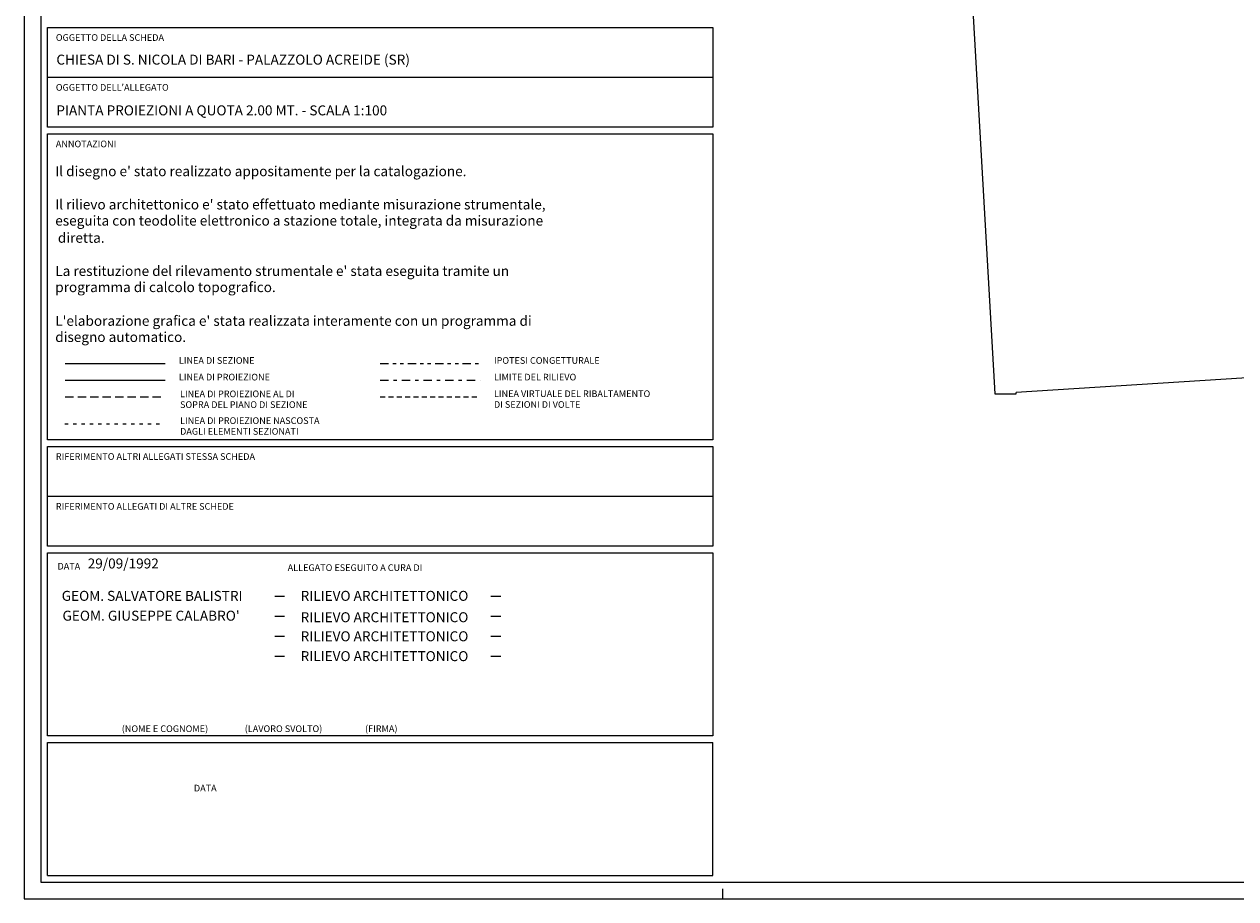
# Model space of a CAD drawing. Extents: x -81 to 25, y -25 to 35.
# Drawn here: x -81 to -44, y -25 to 2 of the extents above; entities that cross this region are included whole.
import ezdxf

# ---------------------------------------------------------------- set-up
doc = ezdxf.new("R2010")
doc.units = 0
doc.header["$MEASUREMENT"] = 0
for name, pattern in [('CONTINUA', [0]), ('NASCOSTA', [0.375, 0.25, -0.125]), ('PUNTINATA', [0.15, 0, -0.15]), ('TRATTOPUNTI', [0.625, 0.25, -0.125, 0, -0.125, 0, -0.125]), ('TRATTOPUNTO', [0.55, 0.25, -0.15, 0, -0.15]), ('VIRTUALE', [0.25, 0.15, -0.1])]:
    doc.linetypes.add(name, pattern=pattern)
doc.layers.get('0').update_dxf_attribs({"color": 4, "linetype": 'CONTINUOUS'})
doc.layers.add('PROIEZIONI', color=7, linetype='CONTINUOUS')
doc.styles.add('ROMANS', font='romans', dxfattribs={"height": 0.3})

msp = doc.modelspace()

# ---------------------------------------------------------------- linework, layer by layer
at = {"color": 7}
for p, q in [((-80.619, 34.846), (-80.619, -24.554)), ((-79.919, 1.646), (-59.919, 1.646)), ((-79.919, -1.354), (-79.919, 1.646)), ((-59.919, 1.646), (-59.919, -1.354)), ((-59.919, 1.646), (-59.919, -1.354)), ((-59.919, 0.146), (-79.919, 0.146)), ((-59.919, -1.354), (-79.919, -1.354)), ((-79.919, -1.554), (-59.919, -1.554)), ((-79.919, -10.754), (-79.919, -1.554)), ((-59.919, -1.554), (-59.919, -10.754)), ((-79.387, -8.957), (-76.387, -8.957)), ((-59.919, -10.754), (-79.919, -10.754)), ((-79.919, -13.954), (-79.919, -10.954)), ((-79.919, -10.954), (-59.919, -10.954)), ((-59.919, -10.954), (-59.919, -13.954)), ((-59.919, -12.454), (-79.919, -12.454)), ((-59.919, -13.954), (-79.919, -13.954)), ((-79.919, -19.654), (-79.919, -14.154)), ((-79.919, -14.154), (-59.919, -14.154)), ((-59.919, -14.154), (-59.919, -19.654)), ((-59.919, -19.654), (-79.919, -19.654)), ((-79.919, -19.854), (-59.919, -19.854)), ((-79.919, -23.854), (-79.919, -19.854)), ((-59.919, -23.854), (-59.919, -19.854)), ((-79.919, -23.854), (-59.919, -23.854)), ((-59.619, -24.554), (-59.619, -24.254)), ((-80.619, -24.554), (24.881, -24.554))]:
    msp.add_line(p, q, dxfattribs=at)
at = {"color": 4}
for p, q in [((-80.119, 34.346), (-80.119, -24.054)), ((-79.387, -8.457), (-76.387, -8.457)), ((-80.119, -24.054), (-59.619, -24.054)), ((-59.619, -24.054), (-38.619, -24.054))]:
    msp.add_line(p, q, dxfattribs=at)
at = {"color": 7, "linetype": 'TRATTOPUNTI'}
msp.add_line((-69.919, -8.457), (-66.919, -8.457), dxfattribs=at)
at = {"color": 4, "linetype": 'TRATTOPUNTO'}
msp.add_line((-69.919, -8.957), (-66.919, -8.957), dxfattribs=at)
at = {"color": 3, "linetype": 'NASCOSTA'}
msp.add_line((-79.387, -9.457), (-76.387, -9.457), dxfattribs=at)
at = {"color": 3, "linetype": 'VIRTUALE'}
msp.add_line((-69.919, -9.457), (-66.919, -9.457), dxfattribs=at)
at = {"color": 4, "linetype": 'PUNTINATA'}
msp.add_line((-79.401, -10.271), (-76.401, -10.271), dxfattribs=at)
at = {"color": 7, "linetype": 'CONTINUA'}
for p, q in [((-73.092, -15.454), (-72.792, -15.454)), ((-66.592, -15.454), (-66.292, -15.454)), ((-73.092, -16.054), (-72.792, -16.054)), ((-66.592, -16.054), (-66.292, -16.054)), ((-73.092, -16.654), (-72.792, -16.654)), ((-66.592, -16.654), (-66.292, -16.654)), ((-73.092, -17.254), (-72.792, -17.254)), ((-66.592, -17.254), (-66.292, -17.254))]:
    msp.add_line(p, q, dxfattribs=at)
at = {"layer": 'PROIEZIONI'}
for p, q in [((-52.11, 2.173), (-51.448, -9.374)), ((-42.152, -8.774), (-50.808, -9.324)), ((-51.448, -9.374), (-50.808, -9.374)), ((-50.808, -9.374), (-50.808, -9.324))]:
    msp.add_line(p, q, dxfattribs=at)

# ---------------------------------------------------------------- texts
at = {"color": 7, "style": 'ROMANS'}
for s, height, p in [('OGGETTO DELLA SCHEDA', 0.2, (-79.669, 1.246)), ("OGGETTO DELL'ALLEGATO", 0.2, (-79.669, -0.254)), ('ANNOTAZIONI', 0.2, (-79.669, -1.954)), ("Il disegno e' stato realizzato appositamente per la catalogazione.", 0.3, (-79.687, -2.824)), ("Il rilievo architettonico e' stato effettuato mediante misurazione strumentale,", 0.3, (-79.687, -3.824)), ('eseguita con teodolite elettronico a stazione totale, integrata da misurazione ', 0.3, (-79.687, -4.31)), ('diretta.', 0.3, (-79.607, -4.826)), ("La restituzione del rilevamento strumentale e' stata eseguita tramite un", 0.3, (-79.687, -5.824)), ('programma di calcolo topografico.', 0.3, (-79.687, -6.31)), ("L'elaborazione grafica e' stata realizzata interamente con un programma di", 0.3, (-79.687, -7.324)), ('disegno automatico.', 0.3, (-79.687, -7.81)), ('LINEA DI SEZIONE', 0.2, (-75.97, -8.466)), ('IPOTESI CONGETTURALE', 0.2, (-66.502, -8.466)), ('LINEA DI PROIEZIONE', 0.2, (-75.97, -8.966)), ('LIMITE DEL RILIEVO', 0.2, (-66.502, -8.966)), ('LINEA DI PROIEZIONE AL DI', 0.2, (-75.936, -9.47)), ('LINEA VIRTUALE DEL RIBALTAMENTO', 0.2, (-66.502, -9.466)), ('SOPRA DEL PIANO DI SEZIONE', 0.2, (-75.936, -9.794)), ('DI SEZIONI DI VOLTE', 0.2, (-66.502, -9.79)), ('RIFERIMENTO ALTRI ALLEGATI STESSA SCHEDA', 0.2, (-79.669, -11.354)), ('RIFERIMENTO ALLEGATI DI ALTRE SCHEDE', 0.2, (-79.669, -12.854)), ('DATA', 0.2, (-79.619, -14.654)), ('29/09/1992', 0.3, (-78.712, -14.621)), ('ALLEGATO ESEGUITO A CURA DI', 0.2, (-72.7, -14.696)), ('(NOME E COGNOME)                  (LAVORO SVOLTO)                     (FIRMA)', 0.2, (-77.687, -19.54)), ('DATA', 0.2, (-75.519, -21.325))]:
    msp.add_text(s, height=height, dxfattribs=at).set_placement(p)
at = {"color": 7, "linetype": 'CONTINUA', "style": 'ROMANS'}
for s, height, p in [('CHIESA DI S. NICOLA DI BARI - PALAZZOLO ACREIDE (SR)', 0.3, (-79.653, 0.531)), ('PIANTA PROIEZIONI A QUOTA 2.00 MT. - SCALA 1:100', 0.3, (-79.653, -0.995)), ('LINEA DI PROIEZIONE NASCOSTA', 0.2, (-75.934, -10.275)), ('DAGLI ELEMENTI SEZIONATI', 0.2, (-75.934, -10.599)), ('GEOM. SALVATORE BALISTRI', 0.3, (-79.492, -15.594)), ('RILIEVO ARCHITETTONICO', 0.3, (-72.313, -15.594)), ("GEOM. GIUSEPPE CALABRO'", 0.3, (-79.469, -16.191)), ('RILIEVO ARCHITETTONICO', 0.3, (-72.313, -16.237)), ('RILIEVO ARCHITETTONICO', 0.3, (-72.313, -16.81)), ('RILIEVO ARCHITETTONICO', 0.3, (-72.313, -17.407))]:
    msp.add_text(s, height=height, dxfattribs=at).set_placement(p)

doc.saveas('drawing.dxf')
